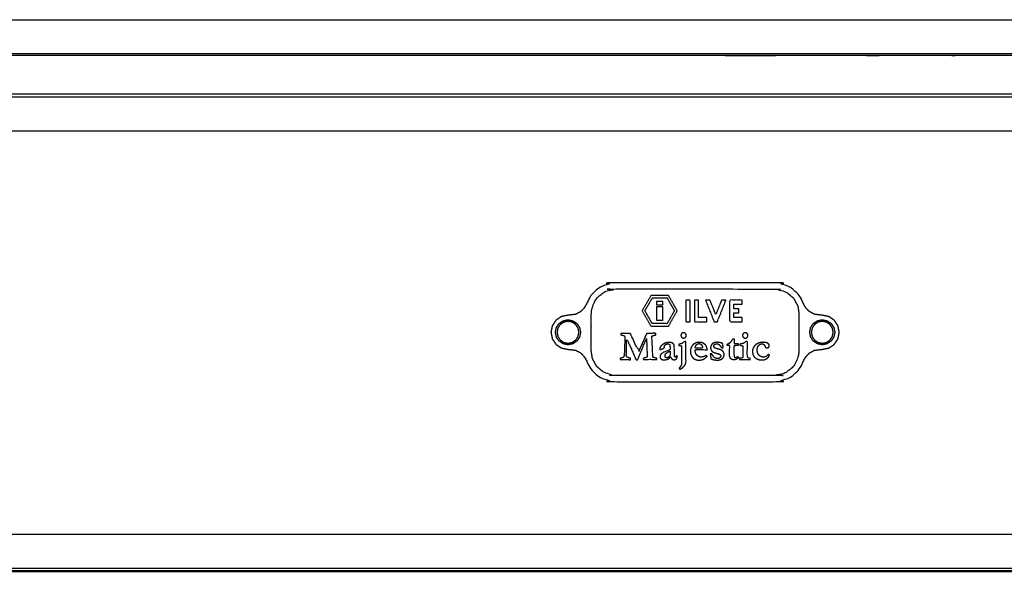
# Model space of a CAD drawing. Units: millimetres. Extents: x -4 to 211, y 0 to 206.
# Drawn here: x 28 to 60, y 13 to 31 of the extents above; entities that cross this region are included whole.
import ezdxf

# ---------------------------------------------------------------- set-up
doc = ezdxf.new("R2010")
doc.units = ezdxf.units.MM
doc.header["$MEASUREMENT"] = 0
doc.layers.add('PROIEZIONI 2D$Visible$Curves', color=7, linetype='Continuous', true_color=0x000000)
doc.layers.add('PROIEZIONI 2D$Visible$SceneSilhouetteCurves', color=7, linetype='Continuous', lineweight=50, true_color=0x000000)

msp = doc.modelspace()

# ---------------------------------------------------------------- linework, layer by layer
at = {"layer": 'PROIEZIONI 2D$Visible$Curves', "color": 18, "lineweight": -3, "true_color": 0x000000}
for points, knots in [([(4.973, 30.963), (4.978, 30.967), (4.984, 30.972), (4.991, 30.975), (4.999, 30.979), (5.006, 30.982), (5.014, 30.984), (5.021, 30.985), (5.028, 30.986), (33.115, 30.986), (61.202, 30.986), (61.209, 30.985), (61.216, 30.984), (61.224, 30.982), (61.231, 30.979), (61.239, 30.975), (61.246, 30.972), (61.252, 30.967), (61.257, 30.963)], [-1, -1, -1, 0, 0, 1, 1, 2, 2, 3, 3, 4, 4, 5, 5, 6, 6, 7, 7, 8, 8, 8]), ([(62.306, 29.914), (62.31, 29.909), (62.313, 29.904), (62.314, 29.899), (62.314, 29.894), (62.31, 29.891), (62.307, 29.888), (62.3, 29.887), (62.294, 29.886), (33.115, 29.886), (3.936, 29.886), (3.93, 29.887), (3.923, 29.888), (3.92, 29.891), (3.916, 29.894), (3.916, 29.899), (3.917, 29.904), (3.921, 29.909), (3.924, 29.914)], [11.068394, 11.068394, 11.068394, 12, 12, 13, 13, 14, 14, 15, 15, 16, 16, 17, 17, 18, 18, 19, 19, 19.988359, 19.988359, 19.988359]), ([(62.133, 29.886), (62.12, 29.878), (62.107, 29.87), (62.065, 29.855), (62.022, 29.84), (61.977, 29.835), (61.933, 29.83), (57.053, 29.83), (52.174, 29.83), (52.024, 29.83), (51.875, 29.83), (51.73, 29.83), (51.586, 29.83), (51.466, 29.83), (51.346, 29.83), (51.217, 29.83), (51.088, 29.83), (33.18, 29.83), (15.272, 29.83), (15.143, 29.83), (15.014, 29.83), (14.893, 29.83), (14.773, 29.83), (14.629, 29.83), (14.485, 29.83), (14.342, 29.83), (14.2, 29.83), (9.313, 29.83), (4.427, 29.83), (4.382, 29.835), (4.337, 29.84), (4.295, 29.855), (4.252, 29.87), (4.24, 29.878), (4.227, 29.886)], [6.665069, 6.665069, 6.665069, 7, 7, 8, 8, 9, 9, 10, 10, 11, 11, 12, 12, 13, 13, 14, 14, 15, 15, 16, 16, 17, 17, 18, 18, 19, 19, 20, 20, 21, 21, 22, 22, 22.334029, 22.334029, 22.334029]), ([(3.886, 28.589), (49.974, 28.589), (96.063, 28.589), (96.079, 28.582), (96.095, 28.575), (96.102, 28.559), (96.108, 28.543), (96.108, 28.498), (96.108, 28.452)], [9, 9, 9, 10, 10, 11, 11, 12, 12, 12.005925, 12.005925, 12.005925]), ([(3.881, 28.464), (3.877, 28.469), (3.873, 28.474), (3.873, 28.479), (3.873, 28.484), (3.876, 28.487), (3.88, 28.49), (3.886, 28.491), (3.893, 28.492), (49.981, 28.492), (96.068, 28.492), (96.075, 28.491), (96.081, 28.49), (96.085, 28.487), (96.088, 28.484), (96.088, 28.479), (96.088, 28.474), (96.084, 28.469), (96.08, 28.463)], [-3.97392, -3.97392, -3.97392, -3, -3, -2, -2, -1, -1, 0, 0, 1, 1, 2, 2, 3, 3, 4, 4, 5, 5, 5]), ([(95.031, 27.415), (95.026, 27.411), (95.02, 27.406), (95.013, 27.403), (95.006, 27.399), (94.998, 27.396), (94.99, 27.394), (94.983, 27.393), (94.976, 27.392), (49.98, 27.392), (4.985, 27.392), (4.978, 27.393), (4.971, 27.394), (4.963, 27.396), (4.955, 27.399), (4.948, 27.403), (4.941, 27.406), (4.935, 27.411), (4.929, 27.415)], [-1, -1, -1, 0, 0, 1, 1, 2, 2, 3, 3, 4, 4, 5, 5, 6, 6, 7, 7, 8, 8, 8]), ([(54.629, 20.901), (54.608, 20.795), (54.587, 20.69), (54.528, 20.601), (54.468, 20.512), (54.379, 20.452), (54.29, 20.393), (54.185, 20.372), (54.08, 20.351), (53.954, 20.336), (53.828, 20.321), (53.751, 20.28), (53.674, 20.238), (53.611, 20.176), (53.548, 20.114), (53.508, 20.036), (53.468, 19.958), (53.389, 19.811), (53.31, 19.665), (53.18, 19.555), (53.051, 19.445), (52.904, 19.387), (52.758, 19.329), (52.643, 19.315), (52.529, 19.301), (49.979, 19.301), (47.429, 19.301), (47.315, 19.315), (47.2, 19.329), (47.054, 19.387), (46.907, 19.445), (46.778, 19.555), (46.648, 19.665), (46.569, 19.811), (46.49, 19.958), (46.45, 20.036), (46.41, 20.114), (46.347, 20.176), (46.284, 20.238), (46.207, 20.28), (46.13, 20.321), (46.004, 20.336), (45.879, 20.351), (45.773, 20.372), (45.668, 20.393), (45.579, 20.452), (45.49, 20.512), (45.43, 20.601), (45.371, 20.69), (45.35, 20.795), (45.329, 20.901), (45.35, 21.006), (45.371, 21.111), (45.43, 21.2), (45.49, 21.289), (45.579, 21.349), (45.668, 21.408), (45.773, 21.429), (45.879, 21.45), (46.004, 21.465), (46.13, 21.48), (46.207, 21.522), (46.284, 21.563), (46.347, 21.625), (46.41, 21.687), (46.45, 21.765), (46.49, 21.843), (46.569, 21.99), (46.648, 22.137), (46.778, 22.246), (46.907, 22.356), (47.054, 22.414), (47.2, 22.472), (47.315, 22.486), (47.429, 22.5), (49.979, 22.5), (52.529, 22.5), (52.643, 22.486), (52.758, 22.472), (52.904, 22.414), (53.051, 22.356), (53.18, 22.246), (53.31, 22.137), (53.389, 21.99), (53.468, 21.843), (53.508, 21.765), (53.548, 21.687), (53.611, 21.625), (53.674, 21.563), (53.751, 21.522), (53.828, 21.48), (53.954, 21.465), (54.08, 21.45), (54.185, 21.429), (54.29, 21.408), (54.379, 21.349), (54.468, 21.289), (54.528, 21.2), (54.587, 21.111), (54.608, 21.006), (54.629, 20.901)], [26, 26, 26, 27, 27, 28, 28, 29, 29, 30, 30, 31, 31, 32, 32, 33, 33, 34, 34, 35, 35, 36, 36, 37, 37, 38, 38, 39, 39, 40, 40, 41, 41, 42, 42, 43, 43, 44, 44, 45, 45, 46, 46, 47, 47, 48, 48, 49, 49, 50, 50, 51, 51, 52, 52, 53, 53, 54, 54, 55, 55, 56, 56, 57, 57, 58, 58, 59, 59, 60, 60, 61, 61, 62, 62, 63, 63, 64, 64, 65, 65, 66, 66, 67, 67, 68, 68, 69, 69, 70, 70, 71, 71, 72, 72, 73, 73, 74, 74, 75, 75, 76, 76, 76]), ([(53.29, 21.747), (53.22, 21.877), (53.15, 22.007), (53.047, 22.093), (52.945, 22.18), (52.826, 22.227), (52.707, 22.274), (52.612, 22.286), (52.517, 22.298), (49.979, 22.298), (47.441, 22.298), (47.346, 22.286), (47.251, 22.274), (47.132, 22.227), (47.013, 22.18), (46.911, 22.093), (46.809, 22.007), (46.738, 21.877), (46.668, 21.747), (46.648, 21.623), (46.629, 21.5), (46.629, 21.35), (46.629, 21.2), (46.629, 21.125), (46.629, 21.05), (46.629, 20.976), (46.629, 20.901), (46.629, 20.826), (46.629, 20.751), (46.629, 20.676), (46.629, 20.601), (46.629, 20.451), (46.629, 20.301), (46.648, 20.178), (46.668, 20.054), (46.738, 19.924), (46.809, 19.794), (46.911, 19.708), (47.013, 19.622), (47.132, 19.574), (47.251, 19.527), (47.346, 19.515), (47.441, 19.503), (49.979, 19.503), (52.517, 19.503), (52.612, 19.515), (52.707, 19.527), (52.826, 19.574), (52.945, 19.622), (53.047, 19.708), (53.15, 19.794), (53.22, 19.924), (53.29, 20.054), (53.31, 20.178), (53.329, 20.301), (53.329, 20.451), (53.329, 20.601), (53.329, 20.676), (53.329, 20.751), (53.329, 20.826), (53.329, 20.901), (53.329, 20.976), (53.329, 21.05), (53.329, 21.125), (53.329, 21.2), (53.329, 21.35), (53.329, 21.5), (53.31, 21.623), (53.29, 21.747)], [-16, -16, -16, -15, -15, -14, -14, -13, -13, -12, -12, -11, -11, -10, -10, -9, -9, -8, -8, -7, -7, -6, -6, -5, -5, -4, -4, -3, -3, -2, -2, -1, -1, 0, 0, 1, 1, 2, 2, 3, 3, 4, 4, 5, 5, 6, 6, 7, 7, 8, 8, 9, 9, 10, 10, 11, 11, 12, 12, 13, 13, 14, 14, 15, 15, 16, 16, 17, 17, 18, 18, 18]), ([(49.402, 21.596), (49.261, 21.348), (49.12, 21.101), (48.835, 21.101), (48.551, 21.101), (48.41, 21.348), (48.269, 21.596), (48.413, 21.842), (48.557, 22.087), (48.839, 22.087), (49.121, 22.087), (49.262, 21.842), (49.402, 21.596)], [-2, -2, -2, -1, -1, 0, 0, 1, 1, 2, 2, 3, 3, 4, 4, 4]), ([(48.596, 21.179), (48.835, 21.179), (49.074, 21.179), (49.193, 21.387), (49.312, 21.596), (49.194, 21.803), (49.076, 22.009), (48.839, 22.009), (48.602, 22.009), (48.48, 21.802), (48.359, 21.596), (48.477, 21.387), (48.596, 21.179)], [-2, -2, -2, -1, -1, 0, 0, 1, 1, 2, 2, 3, 3, 4, 4, 4]), ([(49.402, 21.596), (49.262, 21.842), (49.121, 22.087), (48.839, 22.087), (48.557, 22.087)], [5, 5, 5, 6, 6, 7, 7, 7]), ([(48.602, 22.009), (48.839, 22.009), (49.076, 22.009), (49.194, 21.803), (49.312, 21.596)], [7, 7, 7, 8, 8, 9, 9, 9]), ([(49.682, 21.942), (49.748, 21.942), (49.815, 21.942), (49.815, 21.592), (49.815, 21.242), (49.748, 21.242), (49.682, 21.242), (49.682, 21.592), (49.682, 21.942)], [-1, -1, -1, 0, 0, 1, 1, 2, 2, 3, 3, 3]), ([(50.087, 21.942), (50.087, 21.658), (50.087, 21.375), (50.221, 21.375), (50.356, 21.375), (50.356, 21.308), (50.356, 21.242), (50.155, 21.242), (49.955, 21.242), (49.955, 21.592), (49.955, 21.942), (50.021, 21.942), (50.087, 21.942)], [-2, -2, -2, -1, -1, 0, 0, 1, 1, 2, 2, 3, 3, 4, 4, 4]), ([(50.314, 21.942), (50.385, 21.942), (50.456, 21.942), (50.551, 21.705), (50.645, 21.468), (50.739, 21.705), (50.833, 21.942), (50.904, 21.942), (50.975, 21.942), (50.837, 21.592), (50.697, 21.242), (50.645, 21.242), (50.592, 21.242), (50.453, 21.592), (50.314, 21.942)], [-3, -3, -3, -2, -2, -1, -1, 0, 0, 1, 1, 2, 2, 3, 3, 4, 4, 4]), ([(51.394, 21.526), (51.309, 21.526), (51.223, 21.526), (51.223, 21.45), (51.223, 21.375), (51.358, 21.375), (51.493, 21.375), (51.493, 21.308), (51.493, 21.242), (51.292, 21.242), (51.091, 21.242), (51.091, 21.592), (51.091, 21.942), (51.292, 21.942), (51.493, 21.942), (51.493, 21.876), (51.493, 21.81), (51.358, 21.81), (51.223, 21.81), (51.223, 21.734), (51.223, 21.658), (51.309, 21.658), (51.394, 21.658), (51.394, 21.592), (51.394, 21.526)], [-5, -5, -5, -4, -4, -3, -3, -2, -2, -1, -1, 0, 0, 1, 1, 2, 2, 3, 3, 4, 4, 5, 5, 6, 6, 7, 7, 7]), ([(48.934, 21.79), (48.833, 21.79), (48.733, 21.79), (48.733, 21.84), (48.733, 21.89), (48.833, 21.89), (48.934, 21.89), (48.934, 21.84), (48.934, 21.79)], [-1, -1, -1, 0, 0, 1, 1, 2, 2, 3, 3, 3]), ([(48.733, 21.724), (48.833, 21.724), (48.934, 21.724), (48.934, 21.505), (48.934, 21.287), (48.833, 21.287), (48.733, 21.287), (48.733, 21.505), (48.733, 21.724)], [-1, -1, -1, 0, 0, 1, 1, 2, 2, 3, 3, 3]), ([(46.252, 20.746), (46.267, 20.823), (46.283, 20.901), (46.267, 20.978), (46.252, 21.055), (46.208, 21.121), (46.164, 21.186), (46.099, 21.23), (46.033, 21.274), (45.956, 21.289), (45.879, 21.305), (45.801, 21.289), (45.724, 21.274), (45.658, 21.23), (45.593, 21.186), (45.549, 21.121), (45.505, 21.055), (45.49, 20.978), (45.474, 20.901), (45.49, 20.823), (45.505, 20.746), (45.549, 20.68), (45.593, 20.615), (45.658, 20.571), (45.724, 20.527), (45.801, 20.512), (45.879, 20.496), (45.956, 20.512), (46.033, 20.527), (46.099, 20.571), (46.164, 20.615), (46.208, 20.68), (46.252, 20.746)], [9, 9, 9, 10, 10, 11, 11, 12, 12, 13, 13, 14, 14, 15, 15, 16, 16, 17, 17, 18, 18, 19, 19, 20, 20, 21, 21, 22, 22, 23, 23, 24, 24, 25, 25, 25]), ([(45.724, 21.274), (45.801, 21.289), (45.879, 21.305), (45.956, 21.289), (46.033, 21.274), (46.099, 21.23), (46.164, 21.186), (46.208, 21.121), (46.252, 21.055), (46.267, 20.978), (46.283, 20.901), (46.267, 20.823), (46.252, 20.746)], [2, 2, 2, 3, 3, 4, 4, 5, 5, 6, 6, 7, 7, 8, 8, 8]), ([(53.794, 21.186), (53.75, 21.121), (53.706, 21.055), (53.691, 20.978), (53.675, 20.901), (53.691, 20.823), (53.706, 20.746), (53.75, 20.68), (53.794, 20.615), (53.859, 20.571), (53.925, 20.527), (54.002, 20.512), (54.08, 20.496), (54.157, 20.512), (54.234, 20.527), (54.3, 20.571), (54.365, 20.615), (54.409, 20.68), (54.453, 20.746), (54.468, 20.823), (54.484, 20.901), (54.468, 20.978), (54.453, 21.055), (54.409, 21.121), (54.365, 21.186), (54.3, 21.23), (54.234, 21.274), (54.157, 21.289), (54.08, 21.305), (54.002, 21.289), (53.925, 21.274), (53.859, 21.23), (53.794, 21.186)], [9, 9, 9, 10, 10, 11, 11, 12, 12, 13, 13, 14, 14, 15, 15, 16, 16, 17, 17, 18, 18, 19, 19, 20, 20, 21, 21, 22, 22, 23, 23, 24, 24, 25, 25, 25]), ([(53.925, 21.274), (54.002, 21.289), (54.08, 21.305), (54.157, 21.289), (54.234, 21.274), (54.3, 21.23), (54.365, 21.186), (54.409, 21.121), (54.453, 21.055)], [27, 27, 27, 28, 28, 29, 29, 30, 30, 31, 31, 31]), ([(45.629, 20.651), (45.59, 20.708), (45.552, 20.765), (45.539, 20.833), (45.525, 20.901), (45.539, 20.968), (45.552, 21.036), (45.59, 21.093), (45.629, 21.15), (45.686, 21.189), (45.743, 21.227), (45.811, 21.24), (45.879, 21.254), (45.946, 21.24), (46.014, 21.227), (46.071, 21.189), (46.128, 21.15), (46.167, 21.093), (46.205, 21.036), (46.218, 20.968), (46.232, 20.901), (46.218, 20.833), (46.205, 20.765), (46.167, 20.708), (46.128, 20.651), (46.071, 20.613), (46.014, 20.574), (45.946, 20.561), (45.879, 20.547), (45.811, 20.561), (45.743, 20.574), (45.686, 20.613), (45.629, 20.651)], [-7, -7, -7, -6, -6, -5, -5, -4, -4, -3, -3, -2, -2, -1, -1, 0, 0, 1, 1, 2, 2, 3, 3, 4, 4, 5, 5, 6, 6, 7, 7, 8, 8, 9, 9, 9]), ([(45.743, 21.227), (45.686, 21.189), (45.629, 21.15), (45.59, 21.093), (45.552, 21.036), (45.539, 20.968), (45.525, 20.901), (45.539, 20.833), (45.552, 20.765)], [21, 21, 21, 22, 22, 23, 23, 24, 24, 25, 25, 25]), ([(46.014, 20.574), (46.071, 20.613), (46.128, 20.651), (46.167, 20.708), (46.205, 20.765), (46.218, 20.833), (46.232, 20.901), (46.218, 20.968), (46.205, 21.036)], [13, 13, 13, 14, 14, 15, 15, 16, 16, 17, 17, 17]), ([(54.406, 21.036), (54.368, 21.093), (54.329, 21.15), (54.272, 21.189), (54.215, 21.227), (54.147, 21.24), (54.08, 21.254), (54.012, 21.24), (53.944, 21.227), (53.887, 21.189), (53.83, 21.15), (53.791, 21.093), (53.753, 21.036), (53.74, 20.968), (53.726, 20.901), (53.74, 20.833), (53.753, 20.765)], [10, 10, 10, 11, 11, 12, 12, 13, 13, 14, 14, 15, 15, 16, 16, 17, 17, 18, 18, 18]), ([(54.406, 21.036), (54.419, 20.968), (54.433, 20.901), (54.419, 20.833), (54.406, 20.765), (54.368, 20.708), (54.329, 20.651), (54.272, 20.613), (54.215, 20.574), (54.147, 20.561), (54.08, 20.547), (54.012, 20.561), (53.944, 20.574), (53.887, 20.613), (53.83, 20.651), (53.791, 20.708), (53.753, 20.765), (53.74, 20.833), (53.726, 20.901), (53.74, 20.968), (53.753, 21.036), (53.791, 21.093), (53.83, 21.15), (53.887, 21.189), (53.944, 21.227), (54.012, 21.24), (54.08, 21.254), (54.147, 21.24), (54.215, 21.227), (54.272, 21.189), (54.329, 21.15), (54.368, 21.093), (54.406, 21.036)], [-7, -7, -7, -6, -6, -5, -5, -4, -4, -3, -3, -2, -2, -1, -1, 0, 0, 1, 1, 2, 2, 3, 3, 4, 4, 5, 5, 6, 6, 7, 7, 8, 8, 9, 9, 9]), ([(54.215, 20.574), (54.272, 20.613), (54.329, 20.651), (54.368, 20.708), (54.406, 20.765), (54.419, 20.833), (54.433, 20.901), (54.419, 20.968), (54.406, 21.036)], [22, 22, 22, 23, 23, 24, 24, 25, 25, 26, 26, 26]), ([(46.252, 20.746), (46.208, 20.68), (46.164, 20.615), (46.099, 20.571), (46.033, 20.527), (45.956, 20.512), (45.879, 20.496), (45.801, 20.512), (45.724, 20.527), (45.658, 20.571), (45.593, 20.615), (45.549, 20.68), (45.505, 20.746)], [26, 26, 26, 27, 27, 28, 28, 29, 29, 30, 30, 31, 31, 32, 32, 32]), ([(47.776, 20.11), (47.779, 20.107), (47.781, 20.104), (47.788, 20.099), (47.796, 20.093), (47.82, 20.084), (47.844, 20.075), (47.868, 20.069), (47.892, 20.062), (47.892, 20.038), (47.892, 20.015), (47.816, 20.019), (47.739, 20.024), (47.651, 20.022), (47.562, 20.02), (47.563, 20.042), (47.565, 20.064), (47.599, 20.071), (47.634, 20.078), (47.645, 20.083), (47.656, 20.088), (47.66, 20.091), (47.664, 20.093), (47.667, 20.096), (47.67, 20.099), (47.673, 20.103), (47.675, 20.107), (47.677, 20.112), (47.679, 20.117), (47.683, 20.132), (47.686, 20.146), (47.691, 20.179), (47.695, 20.213), (47.704, 20.456), (47.712, 20.698), (47.71, 20.727), (47.708, 20.756), (47.707, 20.765), (47.705, 20.774), (47.704, 20.776), (47.703, 20.779), (47.702, 20.78), (47.702, 20.781), (47.701, 20.782), (47.7, 20.783), (47.697, 20.786), (47.694, 20.788), (47.689, 20.79), (47.684, 20.792), (47.636, 20.804), (47.587, 20.816), (47.586, 20.841), (47.585, 20.865), (47.734, 20.862), (47.884, 20.858), (47.895, 20.842), (47.907, 20.826), (48.032, 20.554), (48.158, 20.282), (48.286, 20.568), (48.415, 20.855), (48.416, 20.855), (48.416, 20.856), (48.418, 20.856), (48.419, 20.857), (48.422, 20.858), (48.425, 20.859), (48.57, 20.865), (48.714, 20.871), (48.714, 20.844), (48.713, 20.816), (48.686, 20.811), (48.658, 20.805), (48.636, 20.798), (48.614, 20.791), (48.608, 20.787), (48.602, 20.784), (48.599, 20.782), (48.596, 20.78), (48.594, 20.777), (48.591, 20.775), (48.59, 20.773), (48.588, 20.771), (48.587, 20.768), (48.586, 20.766), (48.585, 20.76), (48.584, 20.755), (48.601, 20.431), (48.617, 20.106), (48.618, 20.105), (48.618, 20.103), (48.619, 20.102), (48.62, 20.101), (48.62, 20.1), (48.621, 20.099), (48.622, 20.098), (48.623, 20.098), (48.625, 20.097), (48.626, 20.096), (48.685, 20.078), (48.745, 20.061), (48.745, 20.038), (48.745, 20.015), (48.641, 20.022), (48.538, 20.03), (48.424, 20.025), (48.31, 20.02), (48.311, 20.043), (48.312, 20.066), (48.357, 20.077), (48.402, 20.088), (48.406, 20.089), (48.409, 20.091), (48.412, 20.092), (48.415, 20.094), (48.418, 20.096), (48.42, 20.098), (48.421, 20.099), (48.423, 20.102), (48.424, 20.103), (48.425, 20.105), (48.426, 20.107), (48.427, 20.11), (48.428, 20.116), (48.43, 20.123), (48.431, 20.144), (48.432, 20.165), (48.422, 20.433), (48.411, 20.7), (48.268, 20.357), (48.124, 20.015), (48.098, 20.015), (48.072, 20.015), (48.001, 20.179), (47.931, 20.344), (47.93, 20.348), (47.929, 20.351), (47.85, 20.52), (47.77, 20.689), (47.765, 20.422), (47.76, 20.154), (47.762, 20.144), (47.764, 20.133), (47.768, 20.125), (47.771, 20.117), (47.774, 20.113), (47.776, 20.11)], [-36, -36, -36, -35, -35, -34, -34, -33, -33, -32, -32, -31, -31, -30, -30, -29, -29, -28, -28, -27, -27, -26, -26, -25, -25, -24, -24, -23, -23, -22, -22, -21, -21, -20, -20, -19, -19, -18, -18, -17, -17, -16, -16, -15, -15, -14, -14, -13, -13, -12, -12, -11, -11, -10, -10, -9, -9, -8, -8, -7, -7, -6, -6, -5, -5, -4, -4, -3, -3, -2, -2, -1, -1, 0, 0, 1, 1, 2, 2, 3, 3, 4, 4, 5, 5, 6, 6, 7, 7, 8, 8, 9, 9, 10, 10, 11, 11, 12, 12, 13, 13, 14, 14, 15, 15, 16, 16, 17, 17, 18, 18, 19, 19, 20, 20, 21, 21, 22, 22, 23, 23, 24, 24, 25, 25, 26, 26, 27, 27, 28, 28, 29, 29, 30, 30, 31, 31, 32, 32, 33, 33, 34, 34, 35, 35, 36, 36, 37, 37, 37]), ([(47.907, 20.826), (47.895, 20.842), (47.884, 20.858), (47.734, 20.862), (47.585, 20.865)], [83, 83, 83, 84, 84, 85, 85, 85]), ([(48.416, 20.856), (48.416, 20.855), (48.415, 20.855), (48.286, 20.568), (48.158, 20.282)], [80, 80, 80, 81, 81, 82, 82, 82]), ([(49.654, 20.728), (49.646, 20.724), (49.639, 20.721), (49.63, 20.718), (49.622, 20.716), (49.613, 20.716), (49.605, 20.715), (49.596, 20.716), (49.587, 20.717), (49.579, 20.719), (49.571, 20.722), (49.564, 20.725), (49.557, 20.729), (49.551, 20.734), (49.545, 20.739), (49.54, 20.745), (49.536, 20.751), (49.532, 20.758), (49.528, 20.766), (49.526, 20.774), (49.524, 20.783), (49.523, 20.791), (49.522, 20.8), (49.523, 20.809), (49.524, 20.817), (49.526, 20.826), (49.529, 20.834), (49.533, 20.841), (49.537, 20.848), (49.542, 20.854), (49.547, 20.86), (49.553, 20.865), (49.558, 20.869), (49.564, 20.873), (49.571, 20.876), (49.577, 20.878), (49.584, 20.881), (49.591, 20.882), (49.598, 20.883), (49.606, 20.883), (49.614, 20.883), (49.621, 20.883), (49.629, 20.882), (49.637, 20.879), (49.645, 20.877), (49.652, 20.873), (49.659, 20.87), (49.665, 20.865), (49.672, 20.859), (49.677, 20.852), (49.682, 20.846), (49.685, 20.837), (49.689, 20.829), (49.691, 20.819), (49.692, 20.81), (49.692, 20.799), (49.692, 20.789), (49.69, 20.78), (49.687, 20.77), (49.683, 20.762), (49.679, 20.753), (49.674, 20.746), (49.668, 20.739), (49.661, 20.734), (49.654, 20.728)], [-15, -15, -15, -14, -14, -13, -13, -12, -12, -11, -11, -10, -10, -9, -9, -8, -8, -7, -7, -6, -6, -5, -5, -4, -4, -3, -3, -2, -2, -1, -1, 0, 0, 1, 1, 2, 2, 3, 3, 4, 4, 5, 5, 6, 6, 7, 7, 8, 8, 9, 9, 10, 10, 11, 11, 12, 12, 13, 13, 14, 14, 15, 15, 16, 16, 17, 17, 17]), ([(51.351, 20.121), (51.358, 20.115), (51.366, 20.109), (51.372, 20.103), (51.377, 20.096), (51.379, 20.093), (51.38, 20.089), (51.373, 20.08), (51.367, 20.071), (51.359, 20.063), (51.351, 20.055), (51.342, 20.049), (51.333, 20.042), (51.322, 20.036), (51.312, 20.031), (51.29, 20.023), (51.267, 20.016), (51.244, 20.014), (51.221, 20.011), (51.209, 20.013), (51.198, 20.014), (51.187, 20.016), (51.177, 20.019), (51.167, 20.023), (51.157, 20.027), (51.148, 20.033), (51.14, 20.038), (51.132, 20.045), (51.125, 20.052), (51.118, 20.06), (51.112, 20.068), (51.108, 20.077), (51.103, 20.086), (51.099, 20.096), (51.096, 20.106), (51.092, 20.13), (51.088, 20.155), (51.09, 20.314), (51.091, 20.474), (51.057, 20.474), (51.023, 20.474), (51.018, 20.475), (51.014, 20.477), (51.013, 20.48), (51.012, 20.482), (51.011, 20.483), (51.011, 20.484), (51.011, 20.485), (51.011, 20.486), (51.011, 20.502), (51.012, 20.517), (51.045, 20.533), (51.078, 20.549), (51.101, 20.566), (51.124, 20.581), (51.141, 20.602), (51.159, 20.623), (51.178, 20.654), (51.197, 20.684), (51.216, 20.684), (51.234, 20.684), (51.237, 20.674), (51.239, 20.664), (51.24, 20.654), (51.24, 20.643), (51.239, 20.592), (51.238, 20.54), (51.246, 20.54), (51.253, 20.539)], [-26, -26, -26, -25, -25, -24, -24, -23, -23, -22, -22, -21, -21, -20, -20, -19, -19, -18, -18, -17, -17, -16, -16, -15, -15, -14, -14, -13, -13, -12, -12, -11, -11, -10, -10, -9, -9, -8, -8, -7, -7, -6, -6, -5, -5, -4, -4, -3, -3, -2, -2, -1, -1, 0, 0, 1, 1, 2, 2, 3, 3, 4, 4, 5, 5, 6, 6, 7, 7, 8, 8, 8]), ([(51.594, 20.71), (51.586, 20.711), (51.579, 20.712), (51.571, 20.714), (51.564, 20.717), (51.556, 20.721), (51.549, 20.725), (51.542, 20.731), (51.535, 20.737), (51.529, 20.744), (51.524, 20.751), (51.519, 20.759), (51.515, 20.767), (51.513, 20.775), (51.51, 20.784), (51.509, 20.793), (51.508, 20.801), (51.509, 20.81), (51.51, 20.819), (51.512, 20.827), (51.515, 20.835), (51.519, 20.843), (51.523, 20.85), (51.528, 20.856), (51.534, 20.862), (51.541, 20.867), (51.548, 20.872), (51.556, 20.875), (51.565, 20.879), (51.574, 20.88), (51.583, 20.882), (51.592, 20.882), (51.602, 20.882), (51.611, 20.88), (51.62, 20.879), (51.628, 20.875), (51.636, 20.872), (51.643, 20.868), (51.651, 20.863), (51.657, 20.857), (51.663, 20.852), (51.668, 20.845), (51.673, 20.838), (51.676, 20.831), (51.679, 20.824), (51.681, 20.817), (51.682, 20.809), (51.682, 20.801), (51.682, 20.794), (51.68, 20.786), (51.678, 20.778), (51.676, 20.77), (51.673, 20.763), (51.669, 20.755), (51.665, 20.748), (51.66, 20.741), (51.654, 20.735), (51.648, 20.73), (51.641, 20.724), (51.633, 20.721), (51.626, 20.717), (51.618, 20.714), (51.61, 20.712), (51.602, 20.711), (51.594, 20.71)], [-15, -15, -15, -14, -14, -13, -13, -12, -12, -11, -11, -10, -10, -9, -9, -8, -8, -7, -7, -6, -6, -5, -5, -4, -4, -3, -3, -2, -2, -1, -1, 0, 0, 1, 1, 2, 2, 3, 3, 4, 4, 5, 5, 6, 6, 7, 7, 8, 8, 9, 9, 10, 10, 11, 11, 12, 12, 13, 13, 14, 14, 15, 15, 16, 16, 17, 17, 17]), ([(54.234, 20.527), (54.157, 20.512), (54.08, 20.496), (54.002, 20.512), (53.925, 20.527), (53.859, 20.571), (53.794, 20.615), (53.75, 20.68), (53.706, 20.746)], [1, 1, 1, 2, 2, 3, 3, 4, 4, 5, 5, 5]), ([(48.979, 20.397), (48.977, 20.394), (48.974, 20.391), (48.971, 20.389), (48.968, 20.386), (48.959, 20.382), (48.951, 20.377), (48.916, 20.362), (48.881, 20.347), (48.873, 20.345), (48.864, 20.343), (48.858, 20.342), (48.851, 20.342), (48.849, 20.343), (48.848, 20.344), (48.847, 20.346), (48.846, 20.348), (48.844, 20.351), (48.843, 20.355), (48.842, 20.359), (48.841, 20.363), (48.841, 20.367), (48.84, 20.371), (48.841, 20.38), (48.842, 20.388), (48.844, 20.396), (48.846, 20.404), (48.852, 20.418), (48.858, 20.432), (48.867, 20.444), (48.875, 20.456), (48.901, 20.479), (48.926, 20.501), (48.955, 20.52), (48.984, 20.539), (49.011, 20.549), (49.038, 20.559), (49.068, 20.565), (49.099, 20.57), (49.134, 20.571), (49.169, 20.572), (49.186, 20.57), (49.203, 20.568), (49.218, 20.563), (49.234, 20.559), (49.248, 20.551), (49.262, 20.544), (49.268, 20.539), (49.274, 20.534), (49.28, 20.528), (49.285, 20.522), (49.289, 20.515), (49.294, 20.509), (49.297, 20.502), (49.3, 20.494), (49.303, 20.484), (49.306, 20.473), (49.311, 20.304), (49.315, 20.136), (49.317, 20.128), (49.318, 20.12), (49.32, 20.117), (49.321, 20.114), (49.322, 20.113), (49.323, 20.111), (49.324, 20.11), (49.325, 20.108), (49.327, 20.107), (49.328, 20.106), (49.33, 20.105), (49.332, 20.104), (49.333, 20.103), (49.335, 20.103), (49.337, 20.102), (49.339, 20.102), (49.341, 20.102), (49.343, 20.102), (49.345, 20.102), (49.347, 20.102), (49.349, 20.103), (49.351, 20.104), (49.353, 20.105), (49.354, 20.106), (49.364, 20.121), (49.374, 20.137), (49.38, 20.139), (49.386, 20.141), (49.393, 20.136), (49.4, 20.131), (49.403, 20.128), (49.406, 20.125), (49.407, 20.123), (49.408, 20.121), (49.409, 20.119), (49.409, 20.117), (49.401, 20.095), (49.393, 20.072), (49.389, 20.064), (49.384, 20.056), (49.379, 20.049), (49.373, 20.042), (49.367, 20.037), (49.36, 20.031), (49.353, 20.027), (49.345, 20.023), (49.337, 20.02), (49.328, 20.017), (49.319, 20.016), (49.309, 20.015), (49.3, 20.015), (49.29, 20.015), (49.28, 20.017), (49.271, 20.019), (49.263, 20.022), (49.254, 20.025), (49.246, 20.029), (49.239, 20.034), (49.231, 20.041), (49.224, 20.047), (49.217, 20.056), (49.211, 20.064), (49.198, 20.088), (49.185, 20.111), (49.178, 20.1), (49.17, 20.089), (49.161, 20.079), (49.152, 20.069), (49.142, 20.061), (49.132, 20.052), (49.121, 20.045), (49.11, 20.039), (49.086, 20.03), (49.062, 20.021), (49.034, 20.016), (49.006, 20.012), (48.976, 20.013), (48.945, 20.013), (48.933, 20.016), (48.92, 20.018), (48.909, 20.022), (48.898, 20.027), (48.889, 20.032), (48.879, 20.038), (48.872, 20.046), (48.864, 20.054), (48.859, 20.063), (48.854, 20.073), (48.851, 20.084), (48.847, 20.096), (48.847, 20.108), (48.846, 20.121), (48.849, 20.134), (48.851, 20.147), (48.858, 20.161), (48.864, 20.174), (48.874, 20.188), (48.885, 20.201), (48.904, 20.216), (48.922, 20.231), (48.944, 20.243), (48.965, 20.256), (49.068, 20.297), (49.17, 20.339), (49.171, 20.373), (49.172, 20.408), (49.169, 20.436), (49.166, 20.464), (49.164, 20.475), (49.161, 20.486), (49.157, 20.494), (49.154, 20.503), (49.152, 20.506), (49.149, 20.51), (49.145, 20.514), (49.142, 20.518), (49.139, 20.519), (49.137, 20.521), (49.134, 20.522), (49.132, 20.523), (49.125, 20.525), (49.119, 20.527), (49.104, 20.527), (49.09, 20.527), (49.075, 20.524), (49.061, 20.522), (49.048, 20.517), (49.034, 20.511), (49.028, 20.508), (49.023, 20.504), (49.017, 20.5), (49.012, 20.495), (49.008, 20.491), (49.004, 20.486), (49.002, 20.482), (48.999, 20.478), (48.996, 20.466), (48.992, 20.453), (48.987, 20.428), (48.982, 20.403), (48.981, 20.401), (48.98, 20.399), (48.98, 20.398), (48.979, 20.397)], [-50, -50, -50, -49, -49, -48, -48, -47, -47, -46, -46, -45, -45, -44, -44, -43, -43, -42, -42, -41, -41, -40, -40, -39, -39, -38, -38, -37, -37, -36, -36, -35, -35, -34, -34, -33, -33, -32, -32, -31, -31, -30, -30, -29, -29, -28, -28, -27, -27, -26, -26, -25, -25, -24, -24, -23, -23, -22, -22, -21, -21, -20, -20, -19, -19, -18, -18, -17, -17, -16, -16, -15, -15, -14, -14, -13, -13, -12, -12, -11, -11, -10, -10, -9, -9, -8, -8, -7, -7, -6, -6, -5, -5, -4, -4, -3, -3, -2, -2, -1, -1, 0, 0, 1, 1, 2, 2, 3, 3, 4, 4, 5, 5, 6, 6, 7, 7, 8, 8, 9, 9, 10, 10, 11, 11, 12, 12, 13, 13, 14, 14, 15, 15, 16, 16, 17, 17, 18, 18, 19, 19, 20, 20, 21, 21, 22, 22, 23, 23, 24, 24, 25, 25, 26, 26, 27, 27, 28, 28, 29, 29, 30, 30, 31, 31, 32, 32, 33, 33, 34, 34, 35, 35, 36, 36, 37, 37, 38, 38, 39, 39, 40, 40, 41, 41, 42, 42, 43, 43, 44, 44, 45, 45, 46, 46, 47, 47, 48, 48, 49, 49, 50, 50, 51, 51, 51]), ([(49.463, 19.738), (49.492, 19.78), (49.521, 19.822), (49.529, 19.838), (49.538, 19.855), (49.54, 19.869), (49.543, 19.883), (49.542, 20.167), (49.541, 20.451), (49.54, 20.453), (49.539, 20.455), (49.538, 20.456), (49.537, 20.458), (49.536, 20.459), (49.535, 20.46), (49.533, 20.461), (49.532, 20.462), (49.493, 20.471), (49.454, 20.48), (49.453, 20.498), (49.452, 20.516), (49.484, 20.521), (49.516, 20.527), (49.534, 20.533), (49.552, 20.54), (49.601, 20.573), (49.65, 20.606), (49.666, 20.606), (49.682, 20.605), (49.684, 20.27), (49.685, 19.936), (49.681, 19.92), (49.678, 19.905), (49.672, 19.891), (49.667, 19.877), (49.652, 19.853), (49.638, 19.829), (49.616, 19.805), (49.594, 19.781), (49.569, 19.759), (49.544, 19.737), (49.521, 19.722), (49.497, 19.706), (49.48, 19.722), (49.463, 19.738)], [-10, -10, -10, -9, -9, -8, -8, -7, -7, -6, -6, -5, -5, -4, -4, -3, -3, -2, -2, -1, -1, 0, 0, 1, 1, 2, 2, 3, 3, 4, 4, 5, 5, 6, 6, 7, 7, 8, 8, 9, 9, 10, 10, 11, 11, 12, 12, 12]), ([(49.834, 20.366), (49.844, 20.393), (49.853, 20.419), (49.864, 20.437), (49.875, 20.454), (49.891, 20.473), (49.907, 20.492), (49.924, 20.507), (49.941, 20.522), (49.962, 20.536), (49.984, 20.55), (50.007, 20.559), (50.03, 20.568), (50.051, 20.572), (50.071, 20.576), (50.087, 20.576), (50.103, 20.577), (50.129, 20.575), (50.155, 20.574), (50.175, 20.57), (50.196, 20.566), (50.217, 20.558), (50.239, 20.55), (50.266, 20.532), (50.293, 20.514), (50.313, 20.489), (50.334, 20.464), (50.345, 20.433), (50.357, 20.403), (50.363, 20.371), (50.368, 20.339), (50.173, 20.343), (49.979, 20.347), (49.979, 20.327), (49.979, 20.306), (49.982, 20.286), (49.985, 20.266), (49.991, 20.245), (49.997, 20.225), (50.006, 20.207), (50.014, 20.189), (50.027, 20.173), (50.039, 20.157), (50.055, 20.143), (50.071, 20.13), (50.109, 20.115), (50.146, 20.1), (50.174, 20.101), (50.202, 20.102), (50.223, 20.106), (50.244, 20.111), (50.265, 20.119), (50.285, 20.127), (50.307, 20.141), (50.329, 20.154), (50.349, 20.139), (50.368, 20.124), (50.328, 20.089), (50.287, 20.053), (50.266, 20.042), (50.245, 20.03), (50.221, 20.022), (50.196, 20.013), (50.168, 20.009), (50.141, 20.004), (50.113, 20.004), (50.085, 20.003), (50.061, 20.006), (50.038, 20.008), (50.015, 20.015), (49.992, 20.022), (49.969, 20.034), (49.946, 20.045), (49.926, 20.061), (49.906, 20.077), (49.89, 20.098), (49.873, 20.118), (49.861, 20.141), (49.849, 20.164), (49.839, 20.194), (49.83, 20.225), (49.827, 20.252), (49.825, 20.279), (49.83, 20.323), (49.834, 20.366)], [-20, -20, -20, -19, -19, -18, -18, -17, -17, -16, -16, -15, -15, -14, -14, -13, -13, -12, -12, -11, -11, -10, -10, -9, -9, -8, -8, -7, -7, -6, -6, -5, -5, -4, -4, -3, -3, -2, -2, -1, -1, 0, 0, 1, 1, 2, 2, 3, 3, 4, 4, 5, 5, 6, 6, 7, 7, 8, 8, 9, 9, 10, 10, 11, 11, 12, 12, 13, 13, 14, 14, 15, 15, 16, 16, 17, 17, 18, 18, 19, 19, 20, 20, 21, 21, 22, 22, 22]), ([(50.089, 20.535), (50.083, 20.534), (50.077, 20.533), (50.066, 20.528), (50.054, 20.523), (50.044, 20.516), (50.033, 20.508), (50.024, 20.498), (50.015, 20.489), (50.008, 20.478), (50.002, 20.468), (49.997, 20.457), (49.992, 20.445), (49.987, 20.419), (49.981, 20.392), (50.101, 20.392), (50.22, 20.393), (50.219, 20.41), (50.217, 20.427), (50.21, 20.448), (50.204, 20.468), (50.197, 20.48), (50.191, 20.491), (50.182, 20.5), (50.173, 20.51), (50.162, 20.517), (50.151, 20.524), (50.138, 20.529), (50.126, 20.533), (50.113, 20.535), (50.101, 20.536), (50.095, 20.536), (50.089, 20.535)], [-7, -7, -7, -6, -6, -5, -5, -4, -4, -3, -3, -2, -2, -1, -1, 0, 0, 1, 1, 2, 2, 3, 3, 4, 4, 5, 5, 6, 6, 7, 7, 8, 8, 9, 9, 9]), ([(50.334, 20.464), (50.313, 20.489), (50.293, 20.514), (50.266, 20.532), (50.239, 20.55), (50.217, 20.558), (50.196, 20.566), (50.175, 20.57), (50.155, 20.574), (50.129, 20.575), (50.103, 20.577), (50.087, 20.576), (50.071, 20.576), (50.051, 20.572), (50.03, 20.568), (50.007, 20.559), (49.984, 20.55)], [52, 52, 52, 53, 53, 54, 54, 55, 55, 56, 56, 57, 57, 58, 58, 59, 59, 60, 60, 60]), ([(50.708, 20.05), (50.719, 20.052), (50.729, 20.053), (50.739, 20.056), (50.749, 20.059), (50.757, 20.064), (50.766, 20.069), (50.775, 20.077), (50.783, 20.085), (50.791, 20.094), (50.798, 20.104), (50.8, 20.109), (50.802, 20.113), (50.804, 20.119), (50.805, 20.123), (50.805, 20.129), (50.806, 20.134), (50.806, 20.139), (50.805, 20.144), (50.804, 20.148), (50.803, 20.153), (50.802, 20.157), (50.8, 20.162), (50.798, 20.165), (50.796, 20.169), (50.793, 20.172), (50.79, 20.175), (50.782, 20.181), (50.775, 20.187), (50.758, 20.195), (50.74, 20.203), (50.655, 20.228), (50.569, 20.253), (50.552, 20.265), (50.534, 20.277), (50.52, 20.292), (50.505, 20.307), (50.5, 20.316), (50.495, 20.324), (50.489, 20.34), (50.483, 20.355), (50.481, 20.369), (50.478, 20.383), (50.478, 20.395), (50.478, 20.407), (50.481, 20.427), (50.484, 20.448), (50.49, 20.464), (50.496, 20.481), (50.506, 20.495), (50.515, 20.509), (50.527, 20.522), (50.539, 20.534), (50.557, 20.544), (50.574, 20.555), (50.597, 20.563), (50.62, 20.571), (50.645, 20.574), (50.67, 20.577), (50.694, 20.577), (50.718, 20.576), (50.76, 20.571), (50.801, 20.565), (50.833, 20.554), (50.865, 20.543), (50.874, 20.479), (50.883, 20.415), (50.883, 20.41), (50.883, 20.406), (50.882, 20.402), (50.881, 20.398), (50.869, 20.396), (50.858, 20.394), (50.846, 20.394), (50.833, 20.395), (50.806, 20.438), (50.779, 20.48), (50.772, 20.488), (50.765, 20.495), (50.757, 20.502), (50.749, 20.508), (50.739, 20.514), (50.729, 20.519), (50.717, 20.523), (50.705, 20.527), (50.693, 20.528), (50.681, 20.53), (50.669, 20.529), (50.656, 20.528), (50.645, 20.526), (50.634, 20.523), (50.624, 20.518), (50.613, 20.513), (50.604, 20.506), (50.596, 20.499), (50.592, 20.495), (50.589, 20.491), (50.586, 20.487), (50.584, 20.483), (50.582, 20.478), (50.58, 20.473), (50.579, 20.468), (50.578, 20.462), (50.578, 20.456), (50.578, 20.451), (50.579, 20.445), (50.579, 20.439), (50.582, 20.433), (50.584, 20.427), (50.588, 20.421), (50.593, 20.415), (50.601, 20.407), (50.609, 20.399), (50.618, 20.394), (50.627, 20.389), (50.639, 20.384), (50.65, 20.38), (50.724, 20.359), (50.797, 20.338), (50.82, 20.327), (50.843, 20.315), (50.853, 20.307), (50.864, 20.299), (50.873, 20.291), (50.881, 20.282), (50.888, 20.273), (50.894, 20.264), (50.899, 20.254), (50.904, 20.245), (50.907, 20.234), (50.911, 20.224), (50.913, 20.213), (50.915, 20.202), (50.914, 20.178), (50.914, 20.154), (50.911, 20.143), (50.909, 20.132), (50.905, 20.122), (50.901, 20.111), (50.896, 20.102), (50.891, 20.092), (50.884, 20.083), (50.877, 20.074), (50.862, 20.059), (50.847, 20.045), (50.833, 20.037), (50.819, 20.028), (50.802, 20.022), (50.786, 20.015), (50.767, 20.011), (50.748, 20.007), (50.727, 20.005), (50.706, 20.003), (50.693, 20.003), (50.681, 20.003), (50.646, 20.006), (50.611, 20.01), (50.59, 20.014), (50.568, 20.017), (50.548, 20.024), (50.528, 20.03), (50.512, 20.037), (50.496, 20.043), (50.495, 20.044), (50.495, 20.044), (50.493, 20.046), (50.492, 20.048), (50.491, 20.049), (50.49, 20.05), (50.49, 20.051), (50.489, 20.052), (50.488, 20.057), (50.487, 20.062), (50.478, 20.132), (50.469, 20.203), (50.49, 20.203), (50.511, 20.204), (50.514, 20.201), (50.517, 20.197), (50.548, 20.152), (50.58, 20.106), (50.589, 20.097), (50.599, 20.088), (50.611, 20.081), (50.622, 20.073), (50.644, 20.065), (50.665, 20.056), (50.676, 20.054), (50.687, 20.052), (50.698, 20.051), (50.708, 20.05)], [-47, -47, -47, -46, -46, -45, -45, -44, -44, -43, -43, -42, -42, -41, -41, -40, -40, -39, -39, -38, -38, -37, -37, -36, -36, -35, -35, -34, -34, -33, -33, -32, -32, -31, -31, -30, -30, -29, -29, -28, -28, -27, -27, -26, -26, -25, -25, -24, -24, -23, -23, -22, -22, -21, -21, -20, -20, -19, -19, -18, -18, -17, -17, -16, -16, -15, -15, -14, -14, -13, -13, -12, -12, -11, -11, -10, -10, -9, -9, -8, -8, -7, -7, -6, -6, -5, -5, -4, -4, -3, -3, -2, -2, -1, -1, 0, 0, 1, 1, 2, 2, 3, 3, 4, 4, 5, 5, 6, 6, 7, 7, 8, 8, 9, 9, 10, 10, 11, 11, 12, 12, 13, 13, 14, 14, 15, 15, 16, 16, 17, 17, 18, 18, 19, 19, 20, 20, 21, 21, 22, 22, 23, 23, 24, 24, 25, 25, 26, 26, 27, 27, 28, 28, 29, 29, 30, 30, 31, 31, 32, 32, 33, 33, 34, 34, 35, 35, 36, 36, 37, 37, 38, 38, 39, 39, 40, 40, 41, 41, 42, 42, 43, 43, 44, 44, 45, 45, 46, 46, 47, 47, 48, 48, 48]), ([(50.495, 20.324), (50.5, 20.316), (50.505, 20.307), (50.52, 20.292), (50.534, 20.277), (50.552, 20.265), (50.569, 20.253), (50.655, 20.228), (50.74, 20.203), (50.758, 20.195), (50.775, 20.187), (50.782, 20.181), (50.79, 20.175), (50.793, 20.172), (50.796, 20.169), (50.798, 20.165), (50.8, 20.162)], [125, 125, 125, 126, 126, 127, 127, 128, 128, 129, 129, 130, 130, 131, 131, 132, 132, 133, 133, 133]), ([(51.255, 20.539), (51.31, 20.541), (51.365, 20.543), (51.367, 20.527), (51.369, 20.511), (51.367, 20.495), (51.365, 20.478), (51.352, 20.476), (51.339, 20.474), (51.334, 20.474), (51.329, 20.473), (51.32, 20.475), (51.31, 20.477), (51.287, 20.477), (51.264, 20.477), (51.248, 20.476), (51.232, 20.475), (51.232, 20.305), (51.233, 20.136), (51.235, 20.127), (51.237, 20.118), (51.243, 20.108), (51.249, 20.097), (51.256, 20.095), (51.264, 20.092), (51.271, 20.091), (51.279, 20.09), (51.287, 20.09), (51.294, 20.09), (51.3, 20.091), (51.306, 20.092), (51.31, 20.094), (51.314, 20.095), (51.333, 20.108), (51.351, 20.121)], [10, 10, 10, 11, 11, 12, 12, 13, 13, 14, 14, 15, 15, 16, 16, 17, 17, 18, 18, 19, 19, 20, 20, 21, 21, 22, 22, 23, 23, 24, 24, 25, 25, 26, 26, 27, 27, 27]), ([(51.365, 20.478), (51.367, 20.495), (51.369, 20.511), (51.367, 20.527), (51.365, 20.543)], [42, 42, 42, 43, 43, 44, 44, 44]), ([(51.51, 20.079), (51.512, 20.081), (51.514, 20.084), (51.515, 20.086), (51.516, 20.088), (51.517, 20.091), (51.518, 20.093), (51.517, 20.275), (51.517, 20.456), (51.515, 20.458), (51.513, 20.46), (51.511, 20.462), (51.509, 20.463), (51.503, 20.467), (51.498, 20.47), (51.488, 20.473), (51.477, 20.476), (51.45, 20.48), (51.423, 20.484), (51.423, 20.502), (51.423, 20.521), (51.451, 20.525), (51.48, 20.529), (51.505, 20.536), (51.53, 20.544), (51.552, 20.555), (51.573, 20.567), (51.596, 20.586), (51.619, 20.605), (51.641, 20.605), (51.664, 20.605), (51.664, 20.34), (51.664, 20.076), (51.712, 20.065), (51.76, 20.055), (51.759, 20.037), (51.758, 20.018), (51.587, 20.018), (51.416, 20.018), (51.415, 20.04), (51.414, 20.061), (51.455, 20.066), (51.496, 20.072), (51.5, 20.073), (51.504, 20.075), (51.505, 20.076), (51.507, 20.077), (51.508, 20.078), (51.51, 20.079)], [-11, -11, -11, -10, -10, -9, -9, -8, -8, -7, -7, -6, -6, -5, -5, -4, -4, -3, -3, -2, -2, -1, -1, 0, 0, 1, 1, 2, 2, 3, 3, 4, 4, 5, 5, 6, 6, 7, 7, 8, 8, 9, 9, 10, 10, 11, 11, 12, 12, 13, 13, 13]), ([(51.517, 20.456), (51.517, 20.275), (51.518, 20.093), (51.517, 20.091), (51.516, 20.088), (51.515, 20.086), (51.514, 20.084), (51.512, 20.081), (51.51, 20.079)], [34, 34, 34, 35, 35, 36, 36, 37, 37, 38, 38, 38]), ([(52.279, 20.401), (52.273, 20.403), (52.268, 20.405), (52.259, 20.411), (52.25, 20.417), (52.243, 20.423), (52.237, 20.43), (52.222, 20.461), (52.207, 20.492), (52.201, 20.5), (52.195, 20.509), (52.189, 20.514), (52.182, 20.52), (52.178, 20.522), (52.175, 20.524), (52.171, 20.526), (52.167, 20.527), (52.159, 20.529), (52.151, 20.53), (52.142, 20.531), (52.133, 20.531), (52.124, 20.53), (52.115, 20.529), (52.107, 20.527), (52.098, 20.524), (52.082, 20.517), (52.065, 20.509), (52.05, 20.496), (52.035, 20.484), (52.022, 20.468), (52.009, 20.451), (52, 20.431), (51.992, 20.411), (51.987, 20.388), (51.982, 20.365), (51.982, 20.339), (51.981, 20.313), (51.985, 20.288), (51.988, 20.264), (51.995, 20.242), (52.002, 20.221), (52.013, 20.202), (52.023, 20.183), (52.038, 20.166), (52.053, 20.149), (52.071, 20.135), (52.09, 20.121), (52.13, 20.109), (52.17, 20.096), (52.207, 20.102), (52.244, 20.107), (52.263, 20.117), (52.281, 20.128), (52.311, 20.159), (52.34, 20.19), (52.36, 20.178), (52.38, 20.165), (52.361, 20.131), (52.342, 20.096), (52.31, 20.069), (52.277, 20.042), (52.242, 20.028), (52.208, 20.014), (52.144, 20.011), (52.079, 20.007), (52.034, 20.02), (51.989, 20.032), (51.969, 20.042), (51.949, 20.052), (51.917, 20.078), (51.886, 20.104), (51.866, 20.14), (51.846, 20.176), (51.836, 20.22), (51.827, 20.263), (51.827, 20.282), (51.828, 20.3), (51.831, 20.32), (51.835, 20.34), (51.842, 20.361), (51.848, 20.382), (51.857, 20.4), (51.866, 20.419), (51.878, 20.436), (51.89, 20.454), (51.905, 20.47), (51.919, 20.485), (51.935, 20.499), (51.95, 20.512), (51.968, 20.523), (51.986, 20.534), (52.009, 20.544), (52.031, 20.554), (52.064, 20.563), (52.097, 20.572), (52.134, 20.574), (52.171, 20.577), (52.205, 20.575), (52.239, 20.573), (52.265, 20.566), (52.291, 20.56), (52.31, 20.55), (52.328, 20.54), (52.335, 20.534), (52.342, 20.529), (52.348, 20.523), (52.353, 20.517), (52.357, 20.511), (52.361, 20.505), (52.364, 20.498), (52.367, 20.492), (52.368, 20.486), (52.37, 20.48), (52.37, 20.474), (52.371, 20.468), (52.369, 20.457), (52.368, 20.447), (52.367, 20.442), (52.365, 20.437), (52.363, 20.433), (52.361, 20.428), (52.359, 20.424), (52.356, 20.421), (52.352, 20.416), (52.347, 20.411), (52.343, 20.408), (52.339, 20.406), (52.335, 20.404), (52.331, 20.402), (52.326, 20.4), (52.321, 20.399), (52.316, 20.398), (52.311, 20.397), (52.3, 20.398), (52.29, 20.398), (52.284, 20.399), (52.279, 20.401)], [-33, -33, -33, -32, -32, -31, -31, -30, -30, -29, -29, -28, -28, -27, -27, -26, -26, -25, -25, -24, -24, -23, -23, -22, -22, -21, -21, -20, -20, -19, -19, -18, -18, -17, -17, -16, -16, -15, -15, -14, -14, -13, -13, -12, -12, -11, -11, -10, -10, -9, -9, -8, -8, -7, -7, -6, -6, -5, -5, -4, -4, -3, -3, -2, -2, -1, -1, 0, 0, 1, 1, 2, 2, 3, 3, 4, 4, 5, 5, 6, 6, 7, 7, 8, 8, 9, 9, 10, 10, 11, 11, 12, 12, 13, 13, 14, 14, 15, 15, 16, 16, 17, 17, 18, 18, 19, 19, 20, 20, 21, 21, 22, 22, 23, 23, 24, 24, 25, 25, 26, 26, 27, 27, 28, 28, 29, 29, 30, 30, 31, 31, 32, 32, 33, 33, 34, 34, 35, 35, 35]), ([(48.854, 20.073), (48.859, 20.063), (48.864, 20.054), (48.872, 20.046), (48.879, 20.038), (48.889, 20.032), (48.898, 20.027), (48.909, 20.022), (48.92, 20.018), (48.933, 20.016), (48.945, 20.013), (48.976, 20.013), (49.006, 20.012), (49.034, 20.016), (49.062, 20.021), (49.086, 20.03), (49.11, 20.039)], [80, 80, 80, 81, 81, 82, 82, 83, 83, 84, 84, 85, 85, 86, 86, 87, 87, 88, 88, 88]), ([(49.036, 20.084), (49.04, 20.082), (49.045, 20.08), (49.049, 20.078), (49.054, 20.077), (49.059, 20.076), (49.063, 20.076), (49.072, 20.076), (49.08, 20.077), (49.088, 20.079), (49.096, 20.081), (49.103, 20.084), (49.111, 20.087), (49.117, 20.091), (49.123, 20.095), (49.139, 20.11), (49.155, 20.124), (49.159, 20.13), (49.164, 20.136), (49.165, 20.138), (49.166, 20.14), (49.166, 20.142), (49.167, 20.144), (49.169, 20.171), (49.172, 20.197), (49.171, 20.245), (49.169, 20.293), (49.134, 20.276), (49.098, 20.26), (49.079, 20.247), (49.059, 20.233), (49.045, 20.22), (49.03, 20.207), (49.025, 20.2), (49.02, 20.193), (49.016, 20.184), (49.012, 20.174), (49.01, 20.164), (49.008, 20.153), (49.008, 20.141), (49.008, 20.129), (49.009, 20.123), (49.011, 20.118), (49.013, 20.113), (49.015, 20.108), (49.018, 20.103), (49.021, 20.099), (49.025, 20.095), (49.028, 20.091), (49.032, 20.088), (49.036, 20.084)], [-12, -12, -12, -11, -11, -10, -10, -9, -9, -8, -8, -7, -7, -6, -6, -5, -5, -4, -4, -3, -3, -2, -2, -1, -1, 0, 0, 1, 1, 2, 2, 3, 3, 4, 4, 5, 5, 6, 6, 7, 7, 8, 8, 9, 9, 10, 10, 11, 11, 12, 12, 13, 13, 13]), ([(49.408, 20.121), (49.407, 20.123), (49.406, 20.125), (49.403, 20.128), (49.4, 20.131), (49.393, 20.136), (49.386, 20.141), (49.38, 20.139), (49.374, 20.137), (49.364, 20.121), (49.354, 20.106), (49.353, 20.105), (49.351, 20.104)], [107, 107, 107, 108, 108, 109, 109, 110, 110, 111, 111, 112, 112, 113, 113, 113]), ([(50.285, 20.127), (50.265, 20.119), (50.244, 20.111), (50.223, 20.106), (50.202, 20.102), (50.174, 20.101), (50.146, 20.1), (50.109, 20.115), (50.071, 20.13), (50.055, 20.143), (50.039, 20.157), (50.027, 20.173), (50.014, 20.189)], [39, 39, 39, 40, 40, 41, 41, 42, 42, 43, 43, 44, 44, 45, 45, 45]), ([(50.708, 20.05), (50.698, 20.051), (50.687, 20.052), (50.676, 20.054), (50.665, 20.056), (50.644, 20.065), (50.622, 20.073), (50.611, 20.081), (50.599, 20.088), (50.589, 20.097), (50.58, 20.106), (50.548, 20.152), (50.517, 20.197), (50.514, 20.201), (50.511, 20.204), (50.49, 20.203), (50.469, 20.203)], [49, 49, 49, 50, 50, 51, 51, 52, 52, 53, 53, 54, 54, 55, 55, 56, 56, 57, 57, 57]), ([(52.34, 20.19), (52.311, 20.159), (52.281, 20.128), (52.263, 20.117), (52.244, 20.107)], [77, 77, 77, 78, 78, 79, 79, 79]), ([(52.277, 20.042), (52.31, 20.069), (52.342, 20.096), (52.361, 20.131), (52.38, 20.165)], [74, 74, 74, 75, 75, 76, 76, 76]), ([(4.929, 14.36), (4.935, 14.364), (4.941, 14.368), (4.948, 14.372), (4.955, 14.376), (4.963, 14.379), (4.971, 14.381), (4.978, 14.382), (4.985, 14.383), (49.98, 14.383), (94.976, 14.383), (94.983, 14.382), (94.99, 14.381), (94.998, 14.378), (95.006, 14.376), (95.013, 14.372), (95.02, 14.368), (95.026, 14.364), (95.031, 14.36)], [-1, -1, -1, 0, 0, 1, 1, 2, 2, 3, 3, 4, 4, 5, 5, 6, 6, 7, 7, 8, 8, 8]), ([(96.08, 13.311), (96.084, 13.306), (96.088, 13.3), (96.088, 13.296), (96.088, 13.291), (96.085, 13.288), (96.081, 13.285), (96.075, 13.284), (96.068, 13.283), (49.98, 13.283), (3.893, 13.283), (3.886, 13.284), (3.88, 13.285), (3.876, 13.288), (3.873, 13.291), (3.873, 13.296), (3.873, 13.3), (3.877, 13.306), (3.881, 13.311)], [11, 11, 11, 12, 12, 13, 13, 14, 14, 15, 15, 16, 16, 17, 17, 18, 18, 19, 19, 20, 20, 20])]:
    msp.add_open_spline(points, degree=2, knots=knots, dxfattribs=at)
at = {"layer": 'PROIEZIONI 2D$Visible$Curves', "color": 18, "true_color": 0x000000}
msp.add_open_spline([(75.695, 13.189), (49.906, 13.189), (24.116, 13.189)], degree=2, dxfattribs=at)
at = {"layer": 'PROIEZIONI 2D$Visible$SceneSilhouetteCurves', "color": 18, "true_color": 0x000000}
msp.add_open_spline([(75.695, 13.189), (49.906, 13.189), (24.116, 13.189)], degree=2, dxfattribs=at)

doc.saveas('drawing.dxf')
